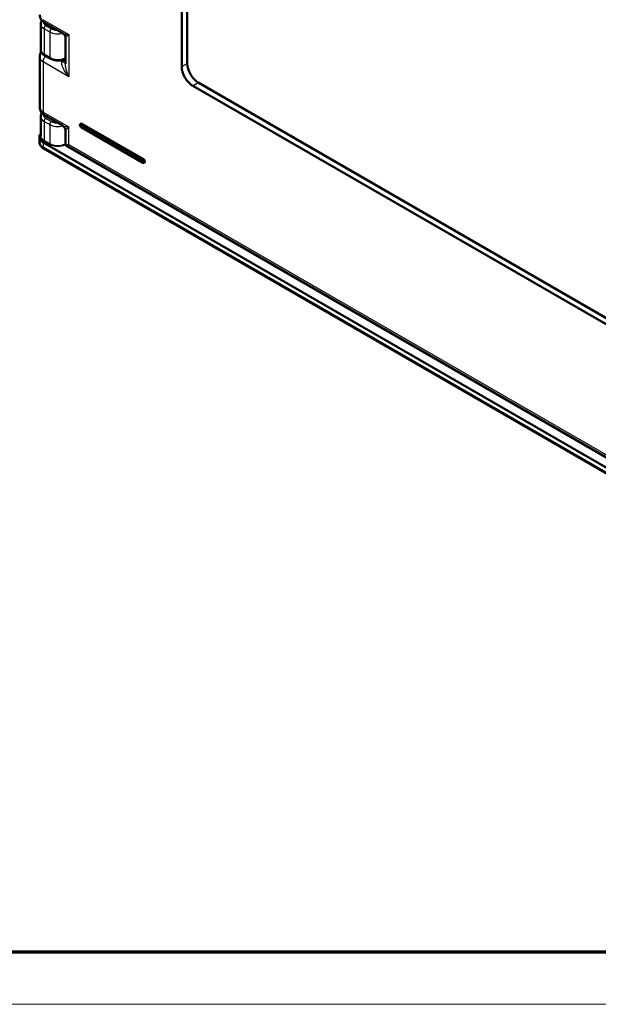
# Model space of a CAD drawing. Units: millimetres. Extents: x 2 to 2376, y 2 to 1680.
# Drawn here: x 110 to 199, y 2 to 153 of the extents above; entities that cross this region are included whole.
import ezdxf

# ---------------------------------------------------------------- set-up
doc = ezdxf.new("R2010")
doc.units = ezdxf.units.MM
doc.header["$LTSCALE"] = 2
doc.layers.get('0').update_dxf_attribs({"lineweight": 25})
doc.layers.add('Sichtbar (ISO)', color=7, linetype='Continuous', lineweight=50)
doc.layers.add('Sichtbar schmal (ISO)', color=1, linetype='Continuous', lineweight=25)

# ---------------------------------------------------------------- blocks, each defined once
blk = doc.blocks.new('Ränder Bopla-A0-Rahmen')
at = {"color": 3, "linetype": 'Continuous', "lineweight": 70}
blk.add_line((1184, 5), (20, 5), dxfattribs=at)
at = {"color": 1, "linetype": 'Continuous', "lineweight": 18}
blk.add_line((1188, 1), (1, 1), dxfattribs=at)

msp = doc.modelspace()

# ---------------------------------------------------------------- linework, layer by layer
at = {"layer": 'Sichtbar (ISO)'}
for p, q in [((135.0615994, 146.1367718), (135.0615994, 357.7726856)), ((135.9101276, 358.2625835), (135.9101276, 146.6266698)), ((113.9661142, 152.8861118), (116.8160677, 151.2406904)), ((113.3845354, 152.6992211), (113.3845354, 148.7765766)), ((116.816066, 151.240688), (116.8160798, 151.24068)), ((117.1915976, 150.5921065), (117.1915976, 146.5529663)), ((113.2317996, 147.6404154), (113.2317996, 139.8700257)), ((114.854779, 147.3628627), (113.9945859, 147.8594954)), ((117.1915976, 147.3356259), (117.1652061, 147.3219821)), ((252.1584824, 76.5712631), (136.7586557, 143.1973841)), ((137.6071838, 143.6872821), (253.0070105, 77.0611611)), ((113.3845354, 138.4529558), (113.3845354, 135.542516)), ((113.9661142, 138.6790713), (116.7140526, 137.0925483)), ((116.7140522, 137.092549), (116.7140631, 137.0925427)), ((117.1915951, 136.266946), (117.1915951, 136.2669483)), ((117.1915976, 134.2159492), (117.1915976, 136.2669406)), ((119.5673823, 137.3742922), (119.5108137, 137.3416324)), ((119.6008137, 136.8309323), (129.0760446, 131.3604052)), ((129.1926131, 131.8889065), (119.7173823, 137.3594336)), ((113.1870255, 135.3083896), (113.1870255, 134.5359468)), ((280.2383758, 38.3746064), (113.7728119, 134.4835444)), ((280.3212185, 37.4340806), (113.8556547, 133.5430187)), ((117.3148702, 134.0001571), (280.64292, 39.7026636)), ((129.3426131, 131.3841499), (129.2860446, 131.35149))]:
    msp.add_line(p, q, dxfattribs=at)
for centre, major_axis, ratio, start_param, end_param in [((114.465924, 153.7518078), (-0.4998098, -0.865696), 0.5773502692, 6.2831728146, 6.2831853092), ((115.1844785, 148.7745646), (-1.7999408, 0.0030122), 0.5761735206, 0.0009644375, 0.0009916187), ((136.7586557, 145.1569759), (-1.2, 2.078461), 0.5773502692, 0.7853981634, 2.3561944902), ((137.6071838, 145.6468739), (1.2, -2.078461), 0.5773502692, 3.926990817, 5.4977871438), ((114.4661806, 139.5452117), (-0.5000664, -0.8661404), 0.5773502692, 6.2831728178, 6.283185306), ((119.7173823, 137.1144846), (-0.15, 0.2598076), 0.5773502692, 5.4977871438, 6.2831853072), ((115.1870255, 135.328545), (1.9999183, 0.0307712), 0.5873368847, 2.6843939742, 3.9179541766), ((115.1870599, 134.5198153), (1.9999866, -0.0238683), 0.5692281238, 3.148387821, 3.1484087426), ((129.1926131, 131.6439575), (0.15, -0.2598076), 0.5773502692, 0, 2.3561944902)]:
    msp.add_ellipse(centre, major_axis=major_axis, ratio=ratio, start_param=start_param, end_param=end_param, dxfattribs=at)
for points, knots in [([(113.9661084, 152.8861162), (113.7981922, 152.9830679), (113.6453656, 153.1094094), (113.4161508, 153.3953995), (113.3311154, 153.554952), (113.2491134, 153.8373552), (113.2318014, 153.9577343), (113.2318007, 154.0770662)], [0, 0, 0, 0, 0.15206573607, 0.15206573607, 0.28925147816, 0.28925147816, 0.38263539046, 0.38263539046, 0.38263539046, 0.38263539046]), ([(113.3845383, 152.6992211), (113.3845426, 152.8172447), (113.4095137, 152.9364224), (113.4816253, 153.108142), (113.5147665, 153.1682288), (113.5536756, 153.2249571)], [0.00000989102, 0.00000989102, 0.00000989102, 0.00000989102, 0.11122664571, 0.11122664571, 0.17473013482, 0.17473013482, 0.17473013482, 0.17473013482]), ([(117.1915977, 150.5920994), (117.1915992, 150.6649487), (117.1800307, 150.7434246), (117.131381, 150.8951925), (117.0932189, 150.9700755), (116.9932209, 151.1057848), (116.9286921, 151.1669695), (116.8452192, 151.2231847), (116.8307077, 151.2322343), (116.8160798, 151.24068)], [0, 0, 0, 0, 0.0658081254, 0.0658081254, 0.13333322079, 0.13333322079, 0.20521953485, 0.20521953485, 0.22006671385, 0.22006671385, 0.22006671385, 0.22006671385]), ([(113.2318008, 147.6404164), (113.2318008, 147.7838146), (113.2568359, 147.9289505), (113.3447454, 148.180167), (113.4024281, 148.2912393), (113.473, 148.391827)], [0, 0, 0, 0, 0.1122306618, 0.1122306618, 0.2088056504, 0.2088056504, 0.2088056504, 0.2088056504]), ([(113.9945854, 147.8594957), (113.8398375, 147.9488403), (113.7042237, 148.0597227), (113.5032963, 148.3108357), (113.4321363, 148.4542583), (113.390398, 148.6608083), (113.3845385, 148.7187882), (113.3845385, 148.7765484)], [0, 0, 0, 0, 0.15248850963, 0.15248850963, 0.29666130544, 0.29666130544, 0.35115217826, 0.35115217826, 0.35115217826, 0.35115217826]), ([(117.1652069, 147.3219826), (117.0047365, 147.2390217), (116.8216062, 147.1751176), (116.443257, 147.0924678), (116.2437132, 147.0715358), (115.8550263, 147.0717674), (115.6610005, 147.0917881), (115.2970859, 147.1692537), (115.1227919, 147.227527), (114.9291186, 147.3217349), (114.891343, 147.3417538), (114.8547806, 147.3628628)], [0, 0, 0, 0, 0.15216149499, 0.15216149499, 0.29994343713, 0.29994343713, 0.44367734694, 0.44367734694, 0.58735423518, 0.58735423518, 0.62338631365, 0.62338631365, 0.62338631365, 0.62338631365]), ([(113.9661084, 138.6790757), (113.7981922, 138.7760274), (113.6453656, 138.9023689), (113.4161508, 139.188359), (113.3311154, 139.3479115), (113.2491134, 139.6303147), (113.2318014, 139.7506938), (113.2318007, 139.8700257)], [0, 0, 0, 0, 0.15206573607, 0.15206573607, 0.28925147816, 0.28925147816, 0.38263539046, 0.38263539046, 0.38263539046, 0.38263539046]), ([(113.3845384, 138.4529558), (113.3845426, 138.5725057), (113.4097316, 138.6932301), (113.485037, 138.8736053), (113.5224346, 138.9402646), (113.5667354, 139.002852)], [0.00000953127, 0.00000953127, 0.00000953127, 0.00000953127, 0.11230759403, 0.11230759403, 0.18258615024, 0.18258615024, 0.18258615024, 0.18258615024]), ([(117.1915979, 136.2669474), (117.1915989, 136.36203), (117.1764032, 136.4623267), (117.1145021, 136.6542895), (117.066629, 136.7481005), (116.9424243, 136.9172603), (116.863198, 136.9935584), (116.7564161, 137.0669724), (116.7353807, 137.0802337), (116.714063, 137.0925421)], [0, 0, 0, 0, 0.08039819794, 0.08039819794, 0.16226401492, 0.16226401492, 0.24802850039, 0.24802850039, 0.26851629333, 0.26851629333, 0.26851629333, 0.26851629333]), ([(119.5108137, 137.3416324), (119.4924311, 137.3310192), (119.4760672, 137.3170797), (119.4485291, 137.2845656), (119.4378552, 137.2658464), (119.420882, 137.2235034), (119.4161031, 137.1997708), (119.4120391, 137.1464261), (119.4147334, 137.1169529), (119.4275498, 137.056514), (119.4384995, 137.0256745), (119.4669381, 136.967375), (119.4843621, 136.939908), (119.5249528, 136.8897952), (119.5481034, 136.8671501), (119.5827732, 136.84202), (119.5916124, 136.8362447), (119.6008137, 136.8309323)], [5.4977871438, 5.4977871438, 5.4977871438, 5.4977871438, 5.7020382601, 5.7020382601, 5.923650256, 5.923650256, 6.1991206066, 6.1991206066, 6.555285091, 6.555285091, 6.9481501051, 6.9481501051, 7.3365288712, 7.3365288712, 7.7269381662, 7.7269381662, 7.853981634, 7.853981634, 7.853981634, 7.853981634]), ([(113.855655, 133.5430185), (113.6847326, 133.6416999), (113.5355772, 133.763175), (113.3147517, 134.0372901), (113.2368309, 134.1937566), (113.1929637, 134.4160276), (113.1870289, 134.4760817), (113.1870289, 134.5359234)], [0, 0, 0, 0, 0.16971741257, 0.16971741257, 0.33095496639, 0.33095496639, 0.38892556058, 0.38892556058, 0.38892556058, 0.38892556058]), ([(117.3148547, 134.0001652), (117.2805292, 134.0199838), (117.2467012, 134.0516586), (117.2063236, 134.1216606), (117.1958867, 134.1576173), (117.191964, 134.1994278), (117.1915981, 134.20778), (117.1915981, 134.2159493)], [0, 0, 0, 0, 0.048791465105, 0.048791465105, 0.08922505234, 0.08922505234, 0.099507606747, 0.099507606747, 0.099507606747, 0.099507606747]), ([(129.0760446, 131.3604052), (129.0874213, 131.3538369), (129.0993527, 131.3479712), (129.124491, 131.3380551), (129.1377057, 131.3340014), (129.1654888, 131.3283846), (129.1800729, 131.3268271), (129.210223, 131.3271587), (129.2257974, 131.329074), (129.2566551, 131.3371461), (129.2719074, 131.3433279), (129.2860446, 131.35149)], [1.57079632746, 1.57079632746, 1.57079632746, 1.57079632746, 1.72787596001, 1.72787596001, 1.88495559255, 1.88495559255, 2.0420352251, 2.0420352251, 2.19911485765, 2.19911485765, 2.35619449019, 2.35619449019, 2.35619449019, 2.35619449019])]:
    msp.add_open_spline(points, degree=3, knots=knots, dxfattribs=at)
at = {"layer": 'Sichtbar schmal (ISO)'}
for p, q in [((113.7590077, 153.3438891), (117.7188053, 151.0576984)), ((113.9117432, 151.9634976), (114.7719365, 151.4668651)), ((113.9117432, 151.9634976), (113.9117432, 148.0426062)), ((114.1938455, 152.452967), (115.0540385, 151.9563343)), ((114.7719365, 151.4668651), (114.7719365, 147.5459737)), ((117.7188053, 151.0576984), (117.7188054, 144.6177084)), ((113.7590077, 146.903899), (117.7188054, 144.6177084)), ((113.7590077, 146.903899), (113.7590077, 139.1368485)), ((114.7719365, 147.5459737), (113.9117432, 148.0426062)), ((116.2693388, 147.0803952), (116.6740869, 146.8467138)), ((117.1262506, 147.220119), (117.1915976, 147.2598578)), ((135.0615994, 146.1367718), (135.9101276, 146.6266698)), ((136.7586557, 143.1973841), (137.6071838, 143.6872821)), ((113.7590077, 139.1368485), (117.7188053, 136.8506579)), ((114.1896497, 138.1992627), (115.0498427, 137.70263)), ((113.9117432, 137.7122645), (114.7719365, 137.2156319)), ((113.9117432, 137.7122645), (113.9117432, 134.7998214)), ((114.7719365, 137.2156319), (114.7719363, 134.3031887)), ((117.7188054, 134.1727898), (117.7188053, 136.8506579)), ((129.0511918, 131.7092771), (119.5759609, 137.1798042)), ((119.5759609, 136.8858657), (129.0511918, 131.4153386)), ((119.7173823, 137.3594336), (119.6608137, 137.3267737)), ((129.1360446, 131.8562466), (119.6608137, 137.3267737)), ((113.8561619, 134.7024217), (114.716355, 134.205789)), ((113.9117432, 134.7998214), (114.7719363, 134.3031887)), ((113.7728119, 134.4835444), (113.7728119, 133.7261295)), ((280.2383757, 37.6171914), (113.7728119, 133.7261295)), ((117.7188054, 134.1727898), (280.3943919, 40.2519961)), ((129.1926131, 131.8889065), (129.1360446, 131.8562466))]:
    msp.add_line(p, q, dxfattribs=at)
for centre, major_axis, ratio, start_param, end_param in [((114.4661142, 153.7521372), (-0.5, -0.8660254), 0.5773502692, 5.4977871438, 6.2831728173), ((115.1845386, 152.7013353), (-1.8000008, -0.0031774), 0.5785246832, 6.2821945531, 7.067560736), ((114.1945859, 152.126797), (-0.2, -0.3464102), 0.5773502692, 3.9296088109, 5.4977871438), ((115.0547798, 151.6301647), (-0.2, -0.3464102), 0.5773502699, 3.9296114499, 5.4977871513), ((116.0447269, 152.2047091), (1.800004, 0.0031774), 0.5785246868, 3.9259743962, 5.1368435166), ((115.1845385, 148.7744586), (-1.8000008, 0.0031709), 0.5761734614, 0.0010423915, 0.7864116624), ((115.0318012, 147.6444404), (-1.7999972, -0.0060578), 0.5795852251, 6.2812358196, 7.0666322287), ((114.4661142, 147.3121471), (-0.5, -0.8660254), 0.5773502692, 4.4718219345, 5.4977871438), ((114.1945859, 148.2059055), (-0.2, -0.3464102), 0.5773502692, 5.4977871439, 6.2831853276), ((115.054779, 147.7092728), (-0.2, -0.3464102), 0.5773502692, 5.4977871438, 6.2831909545), ((116.0447269, 148.2778324), (-1.800004, 0.0031709), 0.5761734578, 0.7864179646, 2.2626044132), ((116.9815113, 147.6773077), (0.1836948, -0.3553255), 0.5478504108, 0.0000002386, 0.1461545132), ((115.0318015, 139.8659894), (-1.7999976, 0.0060345), 0.5751066275, 0.0019302142, 0.7873254454), ((115.1846179, 138.4670608), (1.8000373, 0.0214474), 0.585118793, 3.1346507369, 3.9199995005), ((114.4661142, 139.5450967), (-0.5, -0.8660254), 0.5773502692, 5.4977871438, 6.2831728173), ((114.1945859, 137.8755638), (-0.2, -0.3464102), 0.5773502692, 3.9444441095, 5.4977871438), ((115.0547798, 137.3789315), (-0.2, -0.3464102), 0.5773502698, 3.9444467332, 5.4977871902), ((116.0447365, 137.9703681), (1.7999127, 0.0214625), 0.5851116508, 3.9199842901, 5.1480854499), ((119.5759609, 137.0328349), (-0.0899998, 0.1558843), 0.5773502692, 5.4977871444, 8.639379798), ((119.6608137, 137.0818247), (-0.15, 0.2598076), 0.5773502692, 5.4977871438, 6.2831853072), ((119.6608137, 137.2287941), (0.06, 0.103923), 0.5773502696, 0.7853981631, 2.3561960412), ((119.6608137, 136.9348554), (-0.06, -0.103923), 0.5773502692, 5.4977855924, 6.2831853072), ((115.185423, 135.4967162), (1.8798232, 0.0289165), 0.5873543304, 2.8416012535, 3.9179778585), ((115.1845351, 135.561462), (1.7999193, 0.0289478), 0.5877763991, 3.1321398223, 3.9175380663), ((113.8551747, 134.7671615), (0.04, 0.069282), 0.5773502692, 3.9444441095, 5.4977871438), ((115.1870599, 134.5198153), (1.9999866, -0.0238683), 0.5692281238, 3.1484087426, 3.9337761072), ((114.0556546, 133.8894288), (-0.2, -0.3464102), 0.5773502693, 5.4977871447, 6.2831853388), ((114.7153679, 134.2705289), (0.04, 0.069282), 0.5773502691, 3.9444422841, 5.4977871117), ((116.0457241, 135.000179), (1.8799859, 0.028937), 0.5873651727, 3.9179773582, 5.3660773526), ((116.0447285, 135.0648294), (1.7999196, 0.0289478), 0.5877763866, 3.9175379876, 5.3937303284), ((129.1360446, 131.758267), (0.06, 0.103923), 0.5773502692, 0.7853981634, 2.3561960416), ((129.0511918, 131.5623079), (0.0899998, -0.1558843), 0.5773502692, 5.4977871444, 8.639379798), ((129.1360446, 131.6112976), (0.15, -0.2598076), 0.5773502692, 0, 2.3561944902), ((129.1360446, 131.4643283), (-0.06, -0.103923), 0.5773502696, 5.4977855935, 6.2831853072)]:
    msp.add_ellipse(centre, major_axis=major_axis, ratio=ratio, start_param=start_param, end_param=end_param, dxfattribs=at)
for points, knots in [([(113.7841467, 153.007348), (113.7844768, 152.998737), (113.7850436, 152.990133), (113.7858474, 152.9815441), (113.7870259, 152.9689522), (113.7887121, 152.9563925), (113.7908965, 152.9438898), (113.7964903, 152.9118727), (113.8053716, 152.8802267), (113.8172443, 152.8493636), (113.8209787, 152.8396561), (113.8250079, 152.8300258), (113.8293176, 152.820484), (113.8440596, 152.7878451), (113.8621143, 152.7562492), (113.8828828, 152.7260653), (113.887489, 152.719371), (113.8922281, 152.7127458), (113.8970923, 152.706193), (113.9205701, 152.674565), (113.9469776, 152.644632), (113.9748387, 152.6170244), (113.9787766, 152.6131224), (113.9827428, 152.6092665), (113.9867327, 152.6054579), (114.0167797, 152.5767758), (114.04822, 152.550813), (114.0804917, 152.5269649), (114.0828246, 152.5252409), (114.0851622, 152.523528), (114.0875042, 152.5218259), (114.1222433, 152.4965792), (114.1579085, 152.4737154), (114.1938455, 152.452967)], [0.50002756776, 0.50002756776, 0.50002756776, 0.50002756776, 0.51844851063, 0.51844851063, 0.51844851063, 0.54545454545, 0.54545454545, 0.54545454545, 0.61461141118, 0.61461141118, 0.61461141118, 0.63636363636, 0.63636363636, 0.63636363636, 0.71077041314, 0.71077041314, 0.71077041314, 0.72727272727, 0.72727272727, 0.72727272727, 0.80692411285, 0.80692411285, 0.80692411285, 0.81818181818, 0.81818181818, 0.81818181818, 0.90296206467, 0.90296206467, 0.90296206467, 0.90909090909, 0.90909090909, 0.90909090909, 1, 1, 1, 1]), ([(115.0540385, 151.9563343), (115.0785414, 151.9421877), (115.1045318, 151.9282161), (115.1323316, 151.9144483), (115.1520033, 151.904706), (115.172582, 151.8950669), (115.1941892, 151.8855591), (115.2262565, 151.8714486), (115.2605655, 151.8576076), (115.2968966, 151.8443873), (115.3196405, 151.8361112), (115.3431745, 151.8280779), (115.3674179, 151.8203631), (115.4077728, 151.8075213), (115.4501098, 151.7955665), (115.4941376, 151.7847515), (115.5188108, 151.7786908), (115.5440136, 151.7729877), (115.5696816, 151.7676785), (115.6173896, 151.7578106), (115.6667146, 151.749305), (115.7171345, 151.7423725), (115.7422485, 151.7389194), (115.7676329, 151.7358557), (115.7932155, 151.7331975), (115.8466019, 151.7276502), (115.9008643, 151.7238774), (115.9553521, 151.7219596), (115.9648734, 151.7216245), (115.9744015, 151.7213459), (115.9839329, 151.7211237)], [0, 0, 0, 0, 0.05856097032, 0.05856097032, 0.05856097032, 0.1, 0.1, 0.1, 0.16149995686, 0.16149995686, 0.16149995686, 0.2, 0.2, 0.2, 0.26408610572, 0.26408610572, 0.26408610572, 0.3, 0.3, 0.3, 0.36675136679, 0.36675136679, 0.36675136679, 0.4, 0.4, 0.4, 0.46938406981, 0.46938406981, 0.46938406981, 0.48150835946, 0.48150835946, 0.48150835946, 0.48150835946]), ([(116.8160798, 151.24068), (116.8356498, 151.2293813), (116.8572254, 151.2183284), (116.88097, 151.2075932), (116.8924633, 151.2023969), (116.9044641, 151.1972748), (116.9169936, 151.1922361), (116.9481587, 151.1797032), (116.982591, 151.1676846), (117.0207707, 151.1562683), (117.032333, 151.152811), (117.044239, 151.149409), (117.0565052, 151.1460663), (117.1011286, 151.1339058), (117.150509, 151.1225274), (117.2055067, 151.1121011), (117.2155472, 151.1101976), (117.225775, 151.1083259), (117.2361959, 151.1064875), (117.2985307, 151.0954906), (117.3678525, 151.0857772), (117.4417245, 151.0779196), (117.4478485, 151.0772683), (117.454003, 151.0766292), (117.4601867, 151.0760028), (117.5409621, 151.0678193), (117.6266691, 151.0617508), (117.7188053, 151.0576984)], [0.58782409622, 0.58782409622, 0.58782409622, 0.58782409622, 0.64095117482, 0.64095117482, 0.64095117482, 0.66666666667, 0.66666666667, 0.66666666667, 0.73062953888, 0.73062953888, 0.73062953888, 0.75, 0.75, 0.75, 0.82046842492, 0.82046842492, 0.82046842492, 0.83333333333, 0.83333333333, 0.83333333333, 0.91028723336, 0.91028723336, 0.91028723336, 0.91666666667, 0.91666666667, 0.91666666667, 1, 1, 1, 1]), ([(117.1915966, 150.5921012), (117.191597, 150.5922917), (117.1918177, 150.5926982), (117.1922702, 150.5933288), (117.1939184, 150.5956251), (117.1986365, 150.6008932), (117.2071313, 150.6096352), (117.2156261, 150.6183773), (117.2279128, 150.6305945), (117.2447255, 150.646744), (117.2615383, 150.6628934), (117.2828502, 150.6829696), (117.3097076, 150.7076003), (117.336565, 150.732231), (117.3689588, 150.761421), (117.4082567, 150.7960522), (117.4475547, 150.8306834), (117.4939532, 150.8708111), (117.5458767, 150.9146594), (117.5978002, 150.9585076), (117.655043, 151.0059795), (117.7188053, 151.0576984)], [0.47711902988, 0.47711902988, 0.47711902988, 0.47711902988, 0.5, 0.5, 0.5, 0.58333333333, 0.58333333333, 0.58333333333, 0.66666666667, 0.66666666667, 0.66666666667, 0.75, 0.75, 0.75, 0.83333333333, 0.83333333333, 0.83333333333, 0.91666666667, 0.91666666667, 0.91666666667, 1, 1, 1, 1]), ([(117.7188054, 144.6177084), (117.6189775, 144.7286113), (117.5265413, 144.8388353), (117.4399841, 144.9491453), (117.3534269, 145.0594553), (117.2728966, 145.1699108), (117.2014022, 145.2750474), (117.1299078, 145.3801841), (117.0673556, 145.4800012), (117.012782, 145.5736723), (117.011982, 145.5750454), (117.0111837, 145.5764172), (117.0103871, 145.5777877), (116.9568429, 145.6699091), (116.9109998, 145.7560625), (116.8714912, 145.8367191), (116.8707065, 145.8383212), (116.8699242, 145.8399212), (116.8691444, 145.8415189), (116.8300828, 145.9215573), (116.7972778, 145.9961547), (116.7697185, 146.0655985), (116.7690312, 146.0673304), (116.7683471, 146.0690592), (116.7676663, 146.0707847), (116.7405037, 146.1396287), (116.7185125, 146.2033761), (116.7008285, 146.2623588), (116.7002968, 146.2641324), (116.6997689, 146.2659017), (116.6992449, 146.2676667), (116.6819062, 146.3260707), (116.6688096, 146.3797617), (116.6592128, 146.4290045), (116.6588745, 146.4307404), (116.6585405, 146.4324708), (116.6582109, 146.4341957), (116.6489069, 146.4828807), (116.6430415, 146.5271722), (116.6398949, 146.5673891), (116.6397671, 146.5690221), (116.6396439, 146.5706483), (116.6395251, 146.572268), (116.6366153, 146.6119503), (116.636362, 146.647651), (116.6382008, 146.6802273), (116.6382853, 146.6817242), (116.6383743, 146.6832145), (116.6384676, 146.6846983), (116.6404891, 146.7168218), (116.6445614, 146.7458719), (116.650397, 146.772322), (116.6506951, 146.7736731), (116.6509978, 146.7750175), (116.651305, 146.7763551), (116.6572901, 146.8024108), (116.6650035, 146.825872), (116.6740869, 146.8467138)], [0, 0, 0, 0, 0.0909090909, 0.0909090909, 0.0909090909, 0.1818181818, 0.1818181818, 0.1818181818, 0.2727272727, 0.2727272727, 0.2727272727, 0.2740599071, 0.2740599071, 0.2740599071, 0.3636363636, 0.3636363636, 0.3636363636, 0.365415642, 0.365415642, 0.365415642, 0.4545454545, 0.4545454545, 0.4545454545, 0.4567683427, 0.4567683427, 0.4567683427, 0.5454545455, 0.5454545455, 0.5454545455, 0.5481213138, 0.5481213138, 0.5481213138, 0.6363636364, 0.6363636364, 0.6363636364, 0.6394743356, 0.6394743356, 0.6394743356, 0.7272727273, 0.7272727273, 0.7272727273, 0.7308376753, 0.7308376753, 0.7308376753, 0.8181818182, 0.8181818182, 0.8181818182, 0.8221954116, 0.8221954116, 0.8221954116, 0.9090909091, 0.9090909091, 0.9090909091, 0.9135298513, 0.9135298513, 0.9135298513, 1, 1, 1, 1]), ([(116.6740869, 146.8467138), (116.6902449, 146.8654932), (116.7070259, 146.8840349), (116.7244348, 146.9023499), (116.7493826, 146.9285962), (116.775619, 146.9543775), (116.8031753, 146.9797207), (116.8293798, 147.0038207), (116.8567715, 147.0275271), (116.8852734, 147.050767), (116.9076587, 147.0690195), (116.9307286, 147.0869843), (116.9544369, 147.10463), (116.99265, 147.1330713), (117.0325323, 147.1606788), (117.0741424, 147.1874979), (117.0912182, 147.1985039), (117.1085857, 147.2093768), (117.1262506, 147.220119)], [0, 0, 0, 0, 0.1370023679, 0.1370023679, 0.1370023679, 0.3333333333, 0.3333333333, 0.3333333333, 0.5200333559, 0.5200333559, 0.5200333559, 0.6666666667, 0.6666666667, 0.6666666667, 0.9030101334, 0.9030101334, 0.9030101334, 1, 1, 1, 1]), ([(117.1915973, 146.9005354), (117.186887, 146.8973386), (117.1821036, 146.8942253), (117.1772489, 146.891197), (117.1509843, 146.8748136), (117.1226328, 146.8609175), (117.0925429, 146.8496799), (117.062453, 146.8384422), (117.0306246, 146.8298631), (116.997448, 146.8240475), (116.9642714, 146.8182318), (116.9297465, 146.8151796), (116.8942974, 146.8149287), (116.8588483, 146.8146779), (116.8224749, 146.8172284), (116.7856222, 146.8225474), (116.7487696, 146.8278664), (116.7114377, 146.8359539), (116.6740869, 146.8467138)], [0.48151604851, 0.48151604851, 0.48151604851, 0.48151604851, 0.5, 0.5, 0.5, 0.6, 0.6, 0.6, 0.7, 0.7, 0.7, 0.8, 0.8, 0.8, 0.9, 0.9, 0.9, 1, 1, 1, 1]), ([(117.7188054, 144.6177084), (117.6497212, 144.7535152), (117.5881851, 144.8885304), (117.5329436, 145.0235627), (117.4777021, 145.1585949), (117.4289784, 145.2937458), (117.3882015, 145.4222265), (117.3474247, 145.5507072), (117.3144229, 145.672475), (117.2879851, 145.7865207), (117.2615473, 145.9005664), (117.2416411, 146.0068775), (117.2269006, 146.1060258), (117.21216, 146.2051741), (117.202601, 146.2971621), (117.1971832, 146.3823565), (117.1933539, 146.4425702), (117.1915951, 146.4993904), (117.1915961, 146.5529729)], [0, 0, 0, 0, 0.09090909091, 0.09090909091, 0.09090909091, 0.18181818182, 0.18181818182, 0.18181818182, 0.27272727273, 0.27272727273, 0.27272727273, 0.36363636364, 0.36363636364, 0.36363636364, 0.45454545455, 0.45454545455, 0.45454545455, 0.51879815028, 0.51879815028, 0.51879815028, 0.51879815028]), ([(113.7803354, 138.8032366), (113.7790056, 138.7790039), (113.7794932, 138.7547398), (113.7817981, 138.7306162), (113.7829982, 138.7180558), (113.7846896, 138.7055335), (113.7868627, 138.693073), (113.7925533, 138.660442), (113.8015683, 138.6282328), (113.8135995, 138.5968657), (113.8172833, 138.5872613), (113.8212488, 138.5777354), (113.8254824, 138.568299), (113.8403548, 138.5351492), (113.8585663, 138.5031087), (113.8795065, 138.4725463), (113.8839948, 138.4659955), (113.888608, 138.4595123), (113.8933389, 138.4530997), (113.9169596, 138.4210819), (113.9435288, 138.3908307), (113.9715416, 138.3629827), (113.9753149, 138.3592316), (113.9791138, 138.3555237), (113.9829341, 138.3518601), (114.0131195, 138.3229131), (114.0446938, 138.2967695), (114.0770986, 138.2727925), (114.079242, 138.2712065), (114.0813893, 138.2696301), (114.0835403, 138.268063), (114.1182112, 138.2428036), (114.1537997, 138.2199609), (114.1896497, 138.1992627)], [0.46783305732, 0.46783305732, 0.46783305732, 0.46783305732, 0.51887748783, 0.51887748783, 0.51887748783, 0.54545454545, 0.54545454545, 0.54545454545, 0.61505304555, 0.61505304555, 0.61505304555, 0.63636363636, 0.63636363636, 0.63636363636, 0.71122654773, 0.71122654773, 0.71122654773, 0.72727272727, 0.72727272727, 0.72727272727, 0.80739012804, 0.80739012804, 0.80739012804, 0.81818181818, 0.81818181818, 0.81818181818, 0.90345079263, 0.90345079263, 0.90345079263, 0.90909090909, 0.90909090909, 0.90909090909, 1, 1, 1, 1]), ([(115.0498427, 137.70263), (115.0741437, 137.6886), (115.0999106, 137.6747557), (115.1274571, 137.6611288), (115.1472382, 137.6513434), (115.1679381, 137.6416711), (115.1896803, 137.6321423), (115.2214778, 137.6182066), (115.2554818, 137.6045578), (115.2914809, 137.5915417), (115.3143748, 137.583264), (115.3380732, 137.5752417), (115.3624947, 137.5675529), (115.4025103, 137.5549543), (115.4444828, 137.5432554), (115.488131, 137.5327052), (115.5130083, 137.5266921), (115.5384286, 137.5210518), (115.5643264, 137.5158219), (115.6116553, 137.5062643), (115.6605883, 137.4980786), (115.7106195, 137.4914723), (115.7359981, 137.4881211), (115.761658, 137.4851755), (115.7875252, 137.4826518), (115.8405306, 137.4774806), (115.894419, 137.4740903), (115.9485551, 137.4725598), (115.97292, 137.4718709), (115.9973347, 137.4715578), (116.0217399, 137.4716191), (116.0334577, 137.4716486), (116.0451736, 137.4717648), (116.0568809, 137.4719671)], [0, 0, 0, 0, 0.05820380372, 0.05820380372, 0.05820380372, 0.1, 0.1, 0.1, 0.16112630844, 0.16112630844, 0.16112630844, 0.2, 0.2, 0.2, 0.26369632677, 0.26369632677, 0.26369632677, 0.3, 0.3, 0.3, 0.36634574506, 0.36634574506, 0.36634574506, 0.4, 0.4, 0.4, 0.46896232515, 0.46896232515, 0.46896232515, 0.5, 0.5, 0.5, 0.51490227592, 0.51490227592, 0.51490227592, 0.51490227592]), ([(116.7140631, 137.0925427), (116.7237798, 137.0869328), (116.7338968, 137.0813524), (116.7444268, 137.0758079), (116.7795742, 137.057301), (116.8193143, 137.0391791), (116.8644947, 137.0215388), (116.9096751, 137.0038984), (116.960299, 136.9867467), (117.0170921, 136.9703427), (117.0738852, 136.9539387), (117.1368241, 136.9382485), (117.2079355, 136.9233663), (117.2790469, 136.9084841), (117.3584302, 136.8945107), (117.4437612, 136.8822836), (117.5290921, 136.8700566), (117.620266, 136.8595029), (117.7188053, 136.8506579)], [0.59233890808, 0.59233890808, 0.59233890808, 0.59233890808, 0.61538461538, 0.61538461538, 0.61538461538, 0.69230769231, 0.69230769231, 0.69230769231, 0.76923076923, 0.76923076923, 0.76923076923, 0.84615384615, 0.84615384615, 0.84615384615, 0.92307692308, 0.92307692308, 0.92307692308, 1, 1, 1, 1]), ([(117.1915951, 136.2669483), (117.1915946, 136.2696039), (117.1925438, 136.2732918), (117.1945551, 136.2781058), (117.1978803, 136.2860649), (117.2041261, 136.2971023), (117.2138449, 136.3115807), (117.2235636, 136.3260591), (117.2367354, 136.3439769), (117.2540834, 136.3658614), (117.2714314, 136.387746), (117.292965, 136.4135969), (117.3194803, 136.4438774), (117.3459956, 136.4741579), (117.3774401, 136.5088605), (117.4154168, 136.5492232), (117.4533936, 136.5895859), (117.4980733, 136.63566), (117.548635, 136.6860417), (117.5991966, 136.7364234), (117.6554919, 136.7910409), (117.7188053, 136.8506579)], [0.49193457106, 0.49193457106, 0.49193457106, 0.49193457106, 0.53846153846, 0.53846153846, 0.53846153846, 0.61538461538, 0.61538461538, 0.61538461538, 0.69230769231, 0.69230769231, 0.69230769231, 0.76923076923, 0.76923076923, 0.76923076923, 0.84615384615, 0.84615384615, 0.84615384615, 0.92307692308, 0.92307692308, 0.92307692308, 1, 1, 1, 1]), ([(117.1915972, 134.2159486), (117.1915968, 134.204719), (117.1932069, 134.1942976), (117.1966131, 134.1847681), (117.2013179, 134.1716056), (117.2094608, 134.1601451), (117.2214783, 134.1506469), (117.2334959, 134.1411488), (117.2493804, 134.1336127), (117.2695537, 134.1282391), (117.289727, 134.1228655), (117.3142154, 134.1196582), (117.3430842, 134.1187671), (117.3719529, 134.117876), (117.4051741, 134.1192953), (117.4429696, 134.1230828), (117.480765, 134.1268703), (117.5231946, 134.1330454), (117.5693203, 134.1413957), (117.615446, 134.1497459), (117.665198, 134.1602368), (117.7188054, 134.1727898)], [0.38872874741, 0.38872874741, 0.38872874741, 0.38872874741, 0.45454545455, 0.45454545455, 0.45454545455, 0.54545454545, 0.54545454545, 0.54545454545, 0.63636363636, 0.63636363636, 0.63636363636, 0.72727272727, 0.72727272727, 0.72727272727, 0.81818181818, 0.81818181818, 0.81818181818, 0.90909090909, 0.90909090909, 0.90909090909, 1, 1, 1, 1]), ([(117.3148547, 134.0001652), (117.3154072, 133.9998463), (117.3160015, 133.9995573), (117.3166381, 133.9992987), (117.3212872, 133.9974099), (117.3281979, 133.9971409), (117.3375814, 133.9985793), (117.3402242, 133.9989845), (117.343063, 133.9995248), (117.3461034, 134.0002024), (117.3576624, 134.0027786), (117.3721402, 134.0073587), (117.38964, 134.0139722), (117.3930867, 134.0152748), (117.3966502, 134.0166558), (117.4003309, 134.018115), (117.4202467, 134.0260107), (117.4435977, 134.036197), (117.470563, 134.0486833), (117.4738837, 134.050221), (117.4772593, 134.0517934), (117.48069, 134.0534007), (117.5102662, 134.0672569), (117.5439825, 134.0837463), (117.5812148, 134.1024258), (117.583371, 134.1035075), (117.5855388, 134.1045965), (117.5877181, 134.1056927), (117.6275294, 134.1257166), (117.6711671, 134.1481148), (117.7188054, 134.1727898)], [0.53574116775, 0.53574116775, 0.53574116775, 0.53574116775, 0.54545454545, 0.54545454545, 0.54545454545, 0.61638627236, 0.61638627236, 0.61638627236, 0.63636363636, 0.63636363636, 0.63636363636, 0.71231363402, 0.71231363402, 0.71231363402, 0.72727272727, 0.72727272727, 0.72727272727, 0.80821403545, 0.80821403545, 0.80821403545, 0.81818181818, 0.81818181818, 0.81818181818, 0.90411442247, 0.90411442247, 0.90411442247, 0.90909090909, 0.90909090909, 0.90909090909, 1, 1, 1, 1])]:
    msp.add_open_spline(points, degree=3, knots=knots, dxfattribs=at)
msp.add_open_spline([(117.1915975, 147.1878719), (117.1699181, 147.1971668), (117.148089, 147.2079381), (117.1262506, 147.220119)], degree=3, dxfattribs=at)

# ---------------------------------------------------------------- block references
at = {"xscale": 2, "yscale": 2, "zscale": 2}
msp.add_blockref('Ränder Bopla-A0-Rahmen', (0, 0), dxfattribs=at)

doc.saveas('drawing.dxf')
